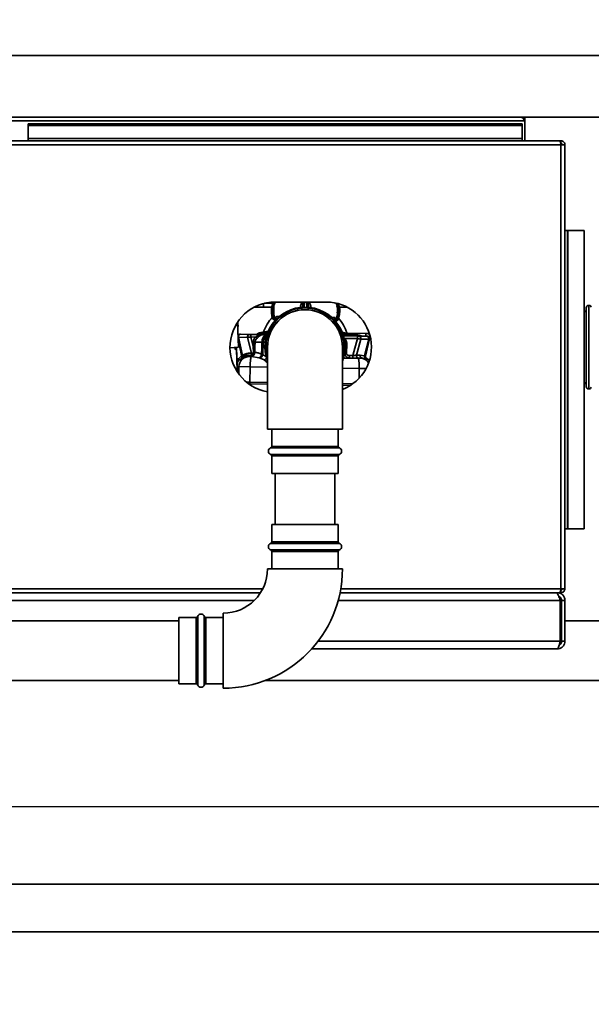
# Paper-space layout 'Blatt1' of a CAD drawing. Units: millimetres. Extents: x 0 to 11880, y 0 to 8400.
# Drawn here: x 3318 to 3654, y 2757 to 3335 of the extents above; entities that cross this region are included whole.
import ezdxf

# ---------------------------------------------------------------- set-up
doc = ezdxf.new("R2010")
doc.units = ezdxf.units.MM
doc.header["$LTSCALE"] = 20
doc.layers.add('1', color=7, linetype='Continuous')
doc.styles.add('SLDTEXTSTYLE1', font='TXT', dxfattribs={"width": 0.605})
doc.dimstyles.new('SLDDIMSTYLE1', dxfattribs={"dimtxt": 70, "dimasz": 50, "dimexe": 0, "dimexo": 0.0625, "dimgap": 17.5, "dimtad": 1, "dimdec": 0, "dimrnd": 1e-09, "dimzin": 4, "dimdsep": 46, "dimtxsty": 'SLDTEXTSTYLE1', "dimsah": 1, "dimcen": 0.09, "dimadec": 0, "dimazin": 1, "dimtfac": 1, "dimtdec": 0, "dimtofl": 0, "dimtmove": 0, "dimatfit": 3, "dimfxl": 1, "dimfrac": 2, "dimtolj": 1, "dimtzin": 12, "dimarcsym": 0})

# ---------------------------------------------------------------- blocks, each defined once
blk = doc.blocks.new('_D_5')
at = {"layer": '1'}
for p, q in [((4087.31, 3277.55), (4087.31, 3912.18)), ((4087.31, 2873.05), (4087.31, 3277.55)), ((3210.82, 2873.05), (4107.31, 2873.05))]:
    blk.add_line(p, q, dxfattribs=at)
for points in [[(4087.31, 3277.55), (4079.31, 3227.55), (4095.31, 3227.55)], [(4087.31, 2873.05), (4095.31, 2923.05), (4079.31, 2923.05)]]:
    blk.add_solid(points, dxfattribs=at)
at = {"layer": '1', "insert": (3997.08, 3596.69), "char_height": 70, "attachment_point": 1, "rotation": 90, "style": 'SLDTEXTSTYLE1'}
blk.add_mtext('ca. 450', dxfattribs=at)
blk = doc.blocks.new('_D_7')
at = {"layer": '1'}
for p, q in [((2784.32, 3186.55), (2784.32, 3533.55)), ((3828.82, 3183.6), (3828.82, 3533.55)), ((2784.32, 3513.55), (3828.82, 3513.55))]:
    blk.add_line(p, q, dxfattribs=at)
for points in [[(2784.32, 3513.55), (2834.32, 3505.55), (2834.32, 3521.55)], [(3828.82, 3513.55), (3778.82, 3521.55), (3778.82, 3505.55)]]:
    blk.add_solid(points, dxfattribs=at)
at = {"layer": '1', "insert": (3122.09, 3603.79), "char_height": 70, "attachment_point": 1, "style": 'SLDTEXTSTYLE1'}
blk.add_mtext('ca. 1050', dxfattribs=at)
blk = doc.blocks.new('_D_10')
at = {"layer": '1'}
for p, q in [((5756.82, 3277.55), (6096.82, 3277.55)), ((6076.82, 1602.05), (6076.82, 3277.55)), ((2456.82, 1602.05), (6096.82, 1602.05))]:
    blk.add_line(p, q, dxfattribs=at)
for points in [[(6076.82, 3277.55), (6068.82, 3227.55), (6084.82, 3227.55)], [(6076.82, 1602.05), (6084.82, 1652.05), (6068.82, 1652.05)]]:
    blk.add_solid(points, dxfattribs=at)
at = {"layer": '1', "insert": (5986.58, 2255.33), "char_height": 70, "attachment_point": 1, "rotation": 90, "style": 'SLDTEXTSTYLE1'}
blk.add_mtext('ca. 1700', dxfattribs=at)

psp = doc.layouts.new('Blatt1')

# ---------------------------------------------------------------- linework, layer by layer
at = {"color": 7, "linetype": 'Continuous', "lineweight": 35}
for p, q in [((5736.82, 3313.55), (1536.82, 3313.55)), ((1536.82, 3277.55), (5736.82, 3277.55)), ((3111.82, 3275.25), (3614.82, 3275.25)), ((3614.68, 3276.05), (3614.82, 3276.05)), ((3614.82, 3276.05), (3614.82, 3277.55)), ((3614.82, 3275.25), (3614.82, 3276.05)), ((3614.82, 3263.55), (3614.82, 3275.25)), ((3323.32, 3273.55), (3613.32, 3273.55)), ((3323.32, 3273.55), (3323.32, 3272.49)), ((3323.32, 3272.49), (3613.32, 3272.49)), ((3323.32, 3264.92), (3323.32, 3272.49)), ((3613.32, 3273.55), (3613.32, 3272.49)), ((3613.32, 3272.49), (3613.32, 3264.92)), ((3635.31, 3263.55), (3091.33, 3263.55)), ((3613.32, 3264.92), (3323.32, 3264.92)), ((3323.32, 3264.92), (3323.32, 3263.55)), ((3613.32, 3263.55), (3613.32, 3264.92)), ((3636.02, 3263.55), (3635.31, 3263.55)), ((3636.02, 3263.55), (3636.02, 3262.05)), ((3636.02, 3261.25), (3090.62, 3261.25)), ((3636.02, 3262.05), (3635.86, 3262.05)), ((3636.02, 3000.85), (3636.02, 3261.25)), ((3638.32, 3261.25), (3636.02, 3261.25)), ((3638.32, 3000.85), (3638.32, 3261.25)), ((3638.32, 3211.05), (3639.82, 3211.05)), ((3639.82, 3036.05), (3639.82, 3211.05)), ((3639.82, 3211.05), (3640.05, 3211.05)), ((3640.05, 3036.05), (3640.05, 3211.05)), ((3640.05, 3211.05), (3649.72, 3211.05)), ((3649.72, 3036.05), (3649.72, 3211.05)), ((3466.26, 3166.05), (3456.07, 3166.05)), ((3461.42, 3166.05), (3461.42, 3168.14)), ((3467.21, 3168.3), (3462.03, 3168.3)), ((3466.18, 3165.74), (3466.2, 3164.34)), ((3467.61, 3166.92), (3467.78, 3167.39)), ((3468.32, 3169.05), (3498.32, 3169.05)), ((3484.43, 3165.88), (3484.44, 3166.36)), ((3485.43, 3166.05), (3485.48, 3169.05)), ((3486.98, 3169.05), (3486.93, 3166.03)), ((3487.93, 3165.96), (3487.94, 3166.31)), ((3504.56, 3166.81), (3504.65, 3166.32)), ((3504.65, 3166.32), (3504.89, 3164.96)), ((3510.57, 3166.05), (3505.96, 3166.05)), ((3506.11, 3163.72), (3506.17, 3165.12)), ((3650.82, 3119.55), (3650.82, 3165.55)), ((3652.4, 3167.05), (3652.32, 3167.05)), ((3652.32, 3167.05), (3652.32, 3118.05)), ((3652.4, 3118.05), (3652.4, 3167.05)), ((3467.09, 3159), (3466.54, 3161.01)), ((3466.62, 3163.93), (3466.66, 3162.11)), ((3467.53, 3158.8), (3466.66, 3162.11)), ((3466.66, 3162.11), (3467.83, 3158.79)), ((3467.6, 3161.56), (3467.47, 3163.16)), ((3468.65, 3158.47), (3467.6, 3161.56)), ((3472.88, 3160.14), (3474.27, 3162.55)), ((3474.27, 3162.55), (3476.94, 3162.55)), ((3497.37, 3162.55), (3498.77, 3160.12)), ((3504.62, 3160.97), (3503.47, 3157.92)), ((3504.31, 3158.22), (3505.58, 3161.51)), ((3504.6, 3158.22), (3505.58, 3161.51)), ((3504.8, 3162.56), (3504.62, 3160.97)), ((3505.66, 3160.4), (3505.05, 3158.41)), ((3505.58, 3161.51), (3505.67, 3163.32)), ((3650.82, 3163.75), (3649.72, 3163.75)), ((3650.82, 3163.55), (3649.72, 3163.55)), ((3446.87, 3142.56), (3446.29, 3157.28)), ((3467.09, 3159), (3467.09, 3159)), ((3467.83, 3158.79), (3467.53, 3158.8)), ((3467.53, 3158.72), (3467.88, 3158.72)), ((3468.27, 3158.73), (3468.44, 3158.12)), ((3468.33, 3158.69), (3468.42, 3158.53)), ((3503.71, 3157.65), (3503.87, 3158.19)), ((3503.71, 3157.99), (3503.8, 3158.15)), ((3504.06, 3157.37), (3503.83, 3158.05)), ((3504.25, 3158.15), (3504.69, 3158.15)), ((3504.6, 3158.22), (3504.31, 3158.22)), ((3505.05, 3158.41), (3505.05, 3158.41)), ((3446.72, 3148.35), (3449.18, 3137.69)), ((3446.72, 3148.35), (3452.16, 3148.27)), ((3447.95, 3150.14), (3453.39, 3150.06)), ((3454.52, 3139.07), (3452.16, 3148.27)), ((3454.04, 3148.55), (3456.77, 3148.51)), ((3454.04, 3148.55), (3455.48, 3142.96)), ((3454.17, 3150.05), (3461.38, 3149.94)), ((3464.28, 3151.95), (3458.92, 3150.89)), ((3461.14, 3149.93), (3461.38, 3149.94)), ((3461.38, 3149.94), (3463.43, 3149.9)), ((3509.62, 3150.82), (3507.64, 3151.27)), ((3508.18, 3149.21), (3516.49, 3149.08)), ((3509.02, 3147.69), (3508.57, 3147.9)), ((3509.01, 3150.79), (3521.48, 3150.6)), ((3516.58, 3147.58), (3509.02, 3147.69)), ((3511.91, 3150.39), (3513.35, 3150.02)), ((3513.92, 3149.92), (3515.02, 3149.9)), ((3516.58, 3147.58), (3513.92, 3137.62)), ((3517.34, 3149.06), (3521.96, 3148.99)), ((3523.87, 3148.75), (3523.53, 3147.27)), ((3446.57, 3142.54), (3441.82, 3142.27)), ((3444.9, 3142.45), (3441.82, 3142.27)), ((3444.9, 3142.45), (3446.87, 3142.56)), ((3445.65, 3142.49), (3445.7, 3141.31)), ((3446.87, 3142.56), (3446.57, 3142.54)), ((3446.71, 3146.49), (3448.6, 3138.3)), ((3446.74, 3145.66), (3446.9, 3145.66)), ((3446.87, 3142.56), (3446.87, 3142.56)), ((3455.48, 3142.96), (3455.52, 3145.53)), ((3455.48, 3142.96), (3455.66, 3139.63)), ((3455.48, 3142.96), (3456.46, 3142.94)), ((3456.5, 3145.51), (3456.46, 3142.94)), ((3461.28, 3145.44), (3460.52, 3145.45)), ((3461.18, 3138.26), (3461.28, 3145.44)), ((3461.28, 3145.44), (3462.35, 3145.42)), ((3462.73, 3142.55), (3463.96, 3144.69)), ((3463.82, 3140.66), (3462.73, 3142.55)), ((3463.82, 3142.55), (3463.82, 3094.55)), ((3507.56, 3144.89), (3508.91, 3142.55)), ((3507.82, 3094.55), (3507.82, 3142.55)), ((3508.91, 3142.55), (3507.82, 3140.66)), ((3509.07, 3144.69), (3509.45, 3144.69)), ((3509.36, 3138.69), (3509.45, 3144.69)), ((3510.24, 3138.67), (3510.33, 3144.67)), ((3516.11, 3137.89), (3518.61, 3147.23)), ((3518.61, 3147.23), (3523.22, 3147.16)), ((3523.22, 3147.16), (3520.82, 3137.47)), ((3521.08, 3137.35), (3523.52, 3147.2)), ((3523.38, 3146.64), (3521.26, 3137.38)), ((3445.7, 3141.31), (3444.95, 3141.28)), ((3445.7, 3141.31), (3446, 3128.59)), ((3445.78, 3139.41), (3445.78, 3139.41)), ((3446.87, 3135.66), (3448.62, 3137.43)), ((3448.45, 3139.04), (3448.72, 3137.79)), ((3453.15, 3137.06), (3453.07, 3137.06)), ((3454.23, 3137.58), (3454.03, 3137.61)), ((3454.42, 3137.04), (3454.14, 3137.05)), ((3454.33, 3137.58), (3454.23, 3137.58)), ((3454.42, 3137.04), (3458.9, 3136.34)), ((3454.67, 3139.04), (3454.52, 3139.07)), ((3454.74, 3139.03), (3454.67, 3139.04)), ((3459.6, 3136.13), (3458.9, 3136.34)), ((3461.92, 3135.05), (3459.6, 3136.13)), ((3461.18, 3138.26), (3460.4, 3138.55)), ((3463.46, 3136.74), (3461.18, 3138.26)), ((3508.34, 3136.2), (3517.02, 3136.07)), ((3508.83, 3138.7), (3509.36, 3138.69)), ((3513.92, 3137.62), (3511.84, 3137.65)), ((3518.22, 3137.86), (3516.11, 3137.89)), ((3520.82, 3137.47), (3518.22, 3137.86)), ((3519.48, 3136.03), (3518.32, 3136.05)), ((3521.63, 3135.71), (3519.48, 3136.03)), ((3521.43, 3136.64), (3521.44, 3136.62)), ((3445.75, 3135.68), (3446.87, 3135.66)), ((3446.59, 3134.34), (3445.83, 3133.27)), ((3446.06, 3131.17), (3447.08, 3131.16)), ((3447.01, 3126.8), (3447.08, 3131.16)), ((3447.08, 3131.16), (3453.62, 3131.05)), ((3453.48, 3122.06), (3453.62, 3131.05)), ((3453.62, 3131.05), (3463.82, 3130.9)), ((3461.92, 3135.05), (3463.07, 3134.08)), ((3463.29, 3133.82), (3463.07, 3134.08)), ((3463.82, 3133.25), (3463.29, 3133.82)), ((3521.69, 3135.74), (3521.44, 3135.87)), ((3507.82, 3130.21), (3517.65, 3130.06)), ((3517.65, 3130.06), (3517.56, 3124.33)), ((3517.65, 3130.06), (3521.65, 3129.99)), ((3451.49, 3122.09), (3453.48, 3122.06)), ((3453.08, 3121.06), (3453.48, 3121.06)), ((3453.09, 3121.06), (3453.46, 3121.05)), ((3453.46, 3121.05), (3453.45, 3120.62)), ((3453.46, 3121.05), (3463.82, 3120.89)), ((3463.82, 3121.89), (3453.48, 3122.06)), ((3453.48, 3121.06), (3463.82, 3120.89)), ((3513.89, 3121.11), (3507.82, 3121.21)), ((3507.82, 3120.21), (3512.21, 3120.14)), ((3507.82, 3120.2), (3512.2, 3120.14)), ((3649.72, 3121.55), (3650.82, 3121.55)), ((3649.72, 3121.35), (3650.82, 3121.35)), ((3652.32, 3118.05), (3652.4, 3118.05)), ((3507.82, 3094.55), (3463.82, 3094.55)), ((3466.32, 3094.55), (3466.32, 3084.38)), ((3505.32, 3084.38), (3505.32, 3094.55)), ((3466.32, 3084.38), (3505.32, 3084.38)), ((3505.99, 3083.44), (3465.65, 3083.44)), ((3465.65, 3079.67), (3505.99, 3079.67)), ((3466.32, 3078.73), (3466.32, 3068.55)), ((3505.32, 3078.73), (3466.32, 3078.73)), ((3505.32, 3068.55), (3505.32, 3078.73)), ((3505.32, 3068.55), (3466.32, 3068.55)), ((3468.32, 3068.55), (3468.32, 3038.55)), ((3503.32, 3038.55), (3503.32, 3068.55)), ((3466.32, 3038.55), (3466.32, 3028.38)), ((3466.32, 3038.55), (3485.82, 3038.55)), ((3485.82, 3038.55), (3505.32, 3038.55)), ((3505.32, 3028.38), (3505.32, 3038.55)), ((3638.32, 3036.05), (3639.82, 3036.05)), ((3639.82, 3036.05), (3640.05, 3036.05)), ((3640.05, 3036.05), (3649.72, 3036.05)), ((3505.99, 3027.44), (3465.65, 3027.44)), ((3466.32, 3028.38), (3505.32, 3028.38)), ((3465.65, 3023.67), (3485.82, 3023.67)), ((3466.32, 3022.73), (3466.32, 3012.55)), ((3505.32, 3022.73), (3466.32, 3022.73)), ((3485.82, 3023.67), (3505.99, 3023.67)), ((3505.32, 3012.55), (3505.32, 3022.73)), ((3463.82, 3012.55), (3485.82, 3012.55)), ((3485.82, 3012.55), (3507.82, 3012.55)), ((3090.62, 3000.85), (3461.04, 3000.85)), ((3091.33, 2998.55), (3459.73, 2998.55)), ((3506.4, 2998.55), (3635.31, 2998.55)), ((3506.83, 3000.85), (3636.02, 3000.85)), ((3633.82, 2998.55), (3633.82, 2998.07)), ((3635.31, 2998.55), (3636.02, 2998.55)), ((3635.86, 3000.05), (3636.02, 3000.05)), ((3636.02, 3000.85), (3638.32, 3000.85)), ((3636.02, 2998.55), (3636.02, 3000.05)), ((3456.09, 2994.05), (3311.03, 2994.05)), ((3635.61, 2994.05), (3505.33, 2994.05)), ((3635.61, 2970.05), (3635.61, 2994.05)), ((3636.32, 2994.05), (3638.32, 2994.05)), ((3636.32, 2970.05), (3636.32, 2994.05)), ((3638.32, 2970.05), (3638.32, 2994.05)), ((3437.82, 2986.55), (3437.82, 2964.55)), ((3411.82, 2982.05), (2310.82, 2982.05)), ((3421.99, 2984.05), (3411.82, 2984.05)), ((3411.82, 2964.55), (3411.82, 2984.05)), ((3421.99, 2945.05), (3421.99, 2984.05)), ((3422.93, 2984.72), (3422.93, 2944.39)), ((3426.7, 2944.39), (3426.7, 2984.72)), ((3437.82, 2984.05), (3427.65, 2984.05)), ((3427.65, 2984.05), (3427.65, 2945.05)), ((3636.32, 2982.05), (3635.61, 2982.05)), ((3834.32, 2982.05), (3638.32, 2982.05)), ((3635.61, 2970.05), (3493.44, 2970.05)), ((3638.32, 2970.05), (3636.32, 2970.05)), ((3411.82, 2945.05), (3411.82, 2964.55)), ((3437.82, 2964.55), (3437.82, 2942.55)), ((3633.82, 2965.55), (3489.69, 2965.55)), ((2310.82, 2947.05), (3411.82, 2947.05)), ((3462.51, 2947.05), (3834.32, 2947.05)), ((3411.82, 2945.05), (3421.99, 2945.05)), ((3427.65, 2945.05), (3437.82, 2945.05)), ((4204.82, 2827.55), (1767.68, 2827.55)), ((1767.68, 2799.55), (4204.82, 2799.55))]:
    psp.add_line(p, q, dxfattribs=at)
at = {"color": 7, "linetype": 'Continuous', "lineweight": 35, "flags": 128}
for points in [[(3484.44, 3166.36), (3484.41, 3166.15), (3484.35, 3166.01)], [(3487.94, 3166.31), (3487.96, 3166.09), (3488.01, 3165.95)], [(3460.89, 3149.94), (3460.91, 3150.01), (3460.97, 3150.19)], [(3460.4, 3138.55), (3460.46, 3142), (3460.52, 3145.45)], [(3453.62, 3131.05), (3453.65, 3132.2), (3453.71, 3133.31), (3453.79, 3134.34), (3453.89, 3135.24), (3454.01, 3135.98), (3454.14, 3136.54), (3454.28, 3136.9), (3454.42, 3137.04)], [(3517.02, 3136.07), (3517.16, 3135.95), (3517.29, 3135.61), (3517.4, 3135.05), (3517.5, 3134.3), (3517.58, 3133.39), (3517.63, 3132.35), (3517.65, 3131.23), (3517.65, 3130.06)], [(3523.68, 3134.86), (3523.37, 3135.07), (3522.6, 3135.49)]]:
    psp.add_lwpolyline(points, dxfattribs=at)
at = {"color": 7, "linetype": 'Continuous', "lineweight": 35}
for centre, radius, start, end in [((3612.52, 3275.25), 2.3, 0, 90), ((3468.32, 3142.55), 26.5, 90, 260.22315), ((3485.82, 3142.55), 23.5, 90, 200.36828), ((3466.54, 3165.7), 0.928, 274.90315, 350.63852), ((3467.23, 3168.3), 0.83, 257.67328, 335.96675), ((3485.82, 3142.55), 23, 90, 119.38121), ((3485.82, 3142.55), 23.5, 339.41803, 90), ((3485.82, 3142.55), 23, 61.17296, 90), ((3498.32, 3142.55), 26.5, 291.00753, 90), ((3505.25, 3167.61), 0.839, 201.46558, 280.02229), ((3505.81, 3165.09), 0.928, 187.68323, 263.22596), ((3652.32, 3165.55), 1.5, 90, 180), ((3652.4, 3165.55), 1.5, 19.47122, 90), ((3485.82, 3142.55), 26, 137.17127, 160.17335), ((3485.82, 3142.55), 23, 120.88682, 178.96297), ((3485.82, 3142.55), 22, 0, 180), ((3485.82, 3142.55), 22, 126.33176, 174.40608), ((3466.67, 3164.31), 0.471, 96.18262, 175.92266), ((3466.66, 3164.4), 0.469, 187.10302, 265.2574), ((3466.55, 3162.99), 0.942, 9.91597, 85.22657), ((3466.76, 3161.21), 0.907, 22.67456, 96.40692), ((3485.82, 3142.55), 22, 90, 113.86412), ((3485.82, 3142.55), 22, 66.33399, 90), ((3485.82, 3142.55), 23, 0.8047, 59.00623), ((3485.82, 3142.55), 22, 6.02655, 53.59996), ((3505.72, 3162.38), 0.946, 93.31744, 168.988), ((3485.82, 3142.55), 26, 18.47701, 40.88237), ((3505.65, 3163.79), 0.469, 272.96558, 351.1136), ((3505.64, 3163.7), 0.471, 2.28303, 81.93109), ((3390.78, 3155.12), 55.74, 357.50729, 2.49581), ((3390.78, 3155.12), 55.74, 357.50729, 2.3084), ((3467.54, 3159.22), 0.5, 206.12713, 269.10796), ((3467.48, 3159.24), 0.45, 211.82738, 277.42366), ((3467.95, 3157.87), 0.924, 45.80961, 97.4601), ((3467.95, 3158.34), 0.503, 21.65989, 51.42988), ((3504.16, 3157.31), 0.924, 80.73554, 132.39702), ((3504.16, 3157.79), 0.495, 126.45563, 156.36957), ((3504.61, 3158.65), 0.5, 269.10796, 332.08879), ((3504.67, 3158.66), 0.45, 260.79226, 326.38854), ((3448.12, 3148.71), 1.45, 96.77454, 194.32586), ((3453.56, 3148.62), 1.45, 96.77454, 194.32586), ((3459.34, 3148.84), 5.31, 166.85646, 183.13619), ((3443.03, 3133.22), 20.55, 44.97518, 48.06523), ((3458.03, 3152.24), 2.25, 269.26777, 307.35541), ((3461.2, 3150.57), 0.638, 264.16814, 268.56811), ((3465.74, 3145.85), 4.48, 121.09403, 185.27176), ((3468.35, 3145.4), 6, 153.60477, 179.82782), ((3509.03, 3152.18), 1.39, 256.63461, 269.10356), ((3528.64, 3127.51), 28.16, 134.19131, 134.81845), ((3516.16, 3149.74), 2.25, 175.58895, 196.22302), ((3517.26, 3149.73), 2.25, 175.58895, 196.22302), ((3511.29, 3148.03), 5.31, 355.07973, 11.35946), ((3517.2, 3147.61), 1.46, 344.94687, 84.39835), ((3516.27, 3149.55), 5.31, 355.07973, 11.35946), ((3521.81, 3147.54), 1.46, 344.94687, 84.39835), ((3522.4, 3149.09), 1.5, 347.10796, 89.10796), ((3485.82, 3142.55), 23, 181.5467, 196.95743), ((3485.82, 3142.55), 23, 343.04257, 359.45322), ((3453.06, 3131.08), 5.98, 89.91228, 179.31509), ((3447.87, 3137.16), 1.41, 330.04848, 22.24033), ((3453.04, 3138.7), 1.63, 271.0487, 316.87447), ((3453.14, 3138.69), 1.63, 270.47184, 317.05605), ((3452.8, 3138.83), 1.73, 315.31313, 8.16983), ((3454.01, 3138.88), 1.84, 273.84629, 341.39928), ((3452.93, 3138.77), 1.76, 317.65854, 8.95292), ((3452.98, 3138.74), 1.78, 319.3889, 9.33312), ((3453.99, 3139.29), 2.29, 280.79373, 5.49732), ((3453.3, 3137.99), 2.48, 7.07931, 28.94909), ((3519.21, 3137.16), 5.31, 175.07973, 191.35946), ((3517.52, 3137.51), 1.46, 164.94687, 264.39835), ((3519.63, 3137.48), 1.46, 164.94687, 264.39835), ((3518.22, 3130.1), 5.95, 33.49165, 89.03533), ((3522.17, 3137.03), 1.42, 162.15013, 247.68761), ((3522.72, 3137.04), 1.5, 167.11248, 244.32585), ((3461, 3138.59), 4.96, 294.61521, 303.73139), ((3461.01, 3138.68), 5.37, 295.18344, 301.56374), ((3477.05, 3121.68), 23.58, 179.08059, 181.5115), ((3652.32, 3119.55), 1.5, 180, 270), ((3652.4, 3119.55), 1.5, 270, 340.52878), ((3465.32, 3084.38), 1, 289.47122, 0), ((3506.32, 3084.38), 1, 180, 250.52878), ((3466.32, 3081.55), 2, 109.47122, 250.52878), ((3465.32, 3078.73), 1, 0, 70.52878), ((3506.32, 3078.73), 1, 109.47122, 180), ((3505.32, 3081.55), 2, 289.47122, 70.52878), ((3466.32, 3025.55), 2, 109.47122, 250.52878), ((3465.32, 3028.38), 1, 289.47122, 0), ((3506.32, 3028.38), 1, 180, 250.52878), ((3505.32, 3025.55), 2, 289.47122, 70.52878), ((3465.32, 3022.73), 1, 0, 70.52878), ((3506.32, 3022.73), 1, 109.47122, 180), ((3437.82, 3012.55), 26, 270, 0), ((3437.82, 3012.55), 70, 270, 0), ((3424.82, 2984.05), 2, 19.47122, 160.52878), ((3421.99, 2985.05), 1, 270, 340.52878), ((3427.65, 2985.05), 1, 199.47122, 270), ((3421.99, 2944.05), 1, 19.47122, 90), ((3424.82, 2945.05), 2, 199.47122, 340.52878), ((3427.65, 2944.05), 1, 90, 160.52878)]:
    psp.add_arc(centre, radius, start, end, dxfattribs=at)
for major_axis, start_param, end_param in [((447.07, 484.05), 5.501276, 5.503051), ((484.7, -447.48), 0.768548, 0.785786)]:
    psp.add_ellipse((2786.64, 3112.83), major_axis=major_axis, ratio=1, start_param=start_param, end_param=end_param, dxfattribs=at)
for points, knots in [([(3612.52, 3277.55), (3612.71, 3277.52), (3613.11, 3277.45), (3613.69, 3276.89), (3614.26, 3276.13), (3614.64, 3275.54), (3614.82, 3275.25)], [0, 0, 0, 0, 0.254718, 0.50961, 0.764503, 1, 1, 1, 1]), ([(3635.31, 3263.55), (3635.36, 3263.53), (3635.46, 3263.48), (3635.61, 3263.09), (3635.77, 3262.49), (3635.9, 3261.84), (3635.99, 3261.42), (3636.02, 3261.25)], [0, 0, 0, 0, 0.209052, 0.427821, 0.646592, 0.865364, 1, 1, 1, 1]), ([(3638.32, 3261.25), (3638.29, 3261.51), (3638.25, 3262.02), (3637.85, 3262.72), (3637.26, 3263.25), (3636.6, 3263.52), (3636.18, 3263.54), (3636.02, 3263.55)], [0, 0, 0, 0, 0.209052, 0.427821, 0.6465923, 0.8653635, 1, 1, 1, 1]), ([(3636.82, 3261.25), (3636.8, 3261.37), (3636.77, 3261.6), (3636.57, 3261.86), (3636.31, 3262.02), (3636.11, 3262.04), (3636.02, 3262.05)], [0, 0, 0, 0, 0.2841548, 0.5309932, 0.7777477, 1, 1, 1, 1]), ([(3466.28, 3165.92), (3466.2, 3165.48), (3466.1, 3164.9), (3466.12, 3163.93), (3466.07, 3163.06), (3466.27, 3161.92), (3466.41, 3161.13)], [0, 0, 0, 0, 0.164319, 0.219431, 0.453799, 1, 1, 1, 1]), ([(3467.83, 3169.02), (3467.66, 3168.84), (3467.06, 3168.26), (3466.46, 3167.15), (3466.27, 3166.21), (3466.18, 3165.74)], [0, 0, 0, 0, 0.1738537, 0.5870015, 1, 1, 1, 1]), ([(3467.05, 3167.49), (3466.88, 3167.04), (3466.56, 3166.15), (3466.6, 3165.23), (3466.62, 3164.78)], [0, 0, 0, 0, 0.500698, 1, 1, 1, 1]), ([(3468.28, 3169.12), (3468.14, 3168.98), (3467.6, 3168.47), (3467.28, 3167.91), (3467.05, 3167.49)], [0, 0, 0, 0, 0.259319, 1, 1, 1, 1]), ([(3467.05, 3167.49), (3467.25, 3167.91), (3467.5, 3168.45), (3468, 3168.93), (3468.11, 3169.04)], [0, 0, 0, 0, 0.78264, 1, 1, 1, 1]), ([(3467.45, 3165.55), (3467.44, 3165.97), (3467.42, 3166.43), (3467.59, 3166.87), (3467.61, 3166.92)], [0, 0, 0, 0, 0.898597, 1, 1, 1, 1]), ([(3467.47, 3163.16), (3467.48, 3163.22), (3467.48, 3163.36), (3467.49, 3163.65), (3467.49, 3164), (3467.48, 3164.37), (3467.47, 3164.74), (3467.46, 3165.07), (3467.46, 3165.35), (3467.45, 3165.48), (3467.45, 3165.55)], [0, 0, 0, 0, 0.12512, 0.249129, 0.378951, 0.509197, 0.632639, 0.753628, 0.875796, 1, 1, 1, 1]), ([(3468.5, 3169.05), (3468.35, 3168.82), (3468.01, 3168.28), (3467.85, 3167.71), (3467.76, 3167.39)], [0, 0, 0, 0, 0.425069, 1, 1, 1, 1]), ([(3484.36, 3169.05), (3484.29, 3168.99), (3483.87, 3168.62), (3483.34, 3167.58), (3483.15, 3166.43), (3483.03, 3165.71)], [0, 0, 0, 0, 0.074932, 0.424569, 1, 1, 1, 1]), ([(3484.44, 3166.36), (3484.44, 3166.5), (3484.45, 3166.8), (3484.51, 3167.24), (3484.58, 3167.68), (3484.68, 3168.1), (3484.8, 3168.5), (3484.91, 3168.81), (3485.01, 3168.99), (3485.04, 3169.05)], [0, 0, 0, 0, 0.139401, 0.309772, 0.465893, 0.62202, 0.77484, 0.925583, 1, 1, 1, 1]), ([(3487.4, 3169.05), (3487.43, 3168.99), (3487.61, 3168.66), (3487.84, 3167.79), (3487.9, 3166.9), (3487.94, 3166.31)], [0, 0, 0, 0, 0.0831554, 0.3870744, 1, 1, 1, 1]), ([(3489.31, 3165.74), (3489.23, 3166.42), (3489.08, 3167.53), (3488.55, 3168.57), (3488.12, 3168.97), (3488.03, 3169.05)], [0, 0, 0, 0, 0.547465, 0.902817, 1, 1, 1, 1]), ([(3504.63, 3166.83), (3504.55, 3167.15), (3504.42, 3167.68), (3504.13, 3168.2), (3504.02, 3168.4)], [0, 0, 0, 0, 0.613439, 1, 1, 1, 1]), ([(3505.4, 3166.79), (3505.19, 3167.23), (3504.94, 3167.77), (3504.46, 3168.26), (3504.38, 3168.35)], [0, 0, 0, 0, 0.828822, 1, 1, 1, 1]), ([(3504.49, 3168.31), (3504.56, 3168.24), (3505.01, 3167.76), (3505.22, 3167.23), (3505.4, 3166.79)], [0, 0, 0, 0, 0.148791, 1, 1, 1, 1]), ([(3504.89, 3164.96), (3504.89, 3164.9), (3504.88, 3164.76), (3504.87, 3164.48), (3504.86, 3164.15), (3504.83, 3163.79), (3504.81, 3163.42), (3504.79, 3163.07), (3504.79, 3162.76), (3504.79, 3162.63), (3504.8, 3162.56)], [0, 0, 0, 0, 0.123684, 0.245302, 0.365472, 0.486451, 0.613855, 0.74698, 0.874459, 1, 1, 1, 1]), ([(3506.17, 3165.12), (3506.09, 3165.59), (3505.93, 3166.54), (3505.43, 3167.57), (3504.95, 3168.09), (3504.86, 3168.18)], [0, 0, 0, 0, 0.452106, 0.904375, 1, 1, 1, 1]), ([(3505.7, 3164.17), (3505.74, 3164.61), (3505.8, 3165.48), (3505.53, 3166.35), (3505.4, 3166.79)], [0, 0, 0, 0, 0.499258, 1, 1, 1, 1]), ([(3505.79, 3160.52), (3505.95, 3161.28), (3506.17, 3162.28), (3506.18, 3163.23), (3506.19, 3163.67), (3506.22, 3164.28), (3506.14, 3164.86), (3506.08, 3165.3)], [0, 0, 0, 0, 0.545998, 0.718929, 0.780651, 0.835742, 1, 1, 1, 1]), ([(3466.2, 3164.34), (3466.18, 3163.44), (3466.13, 3161.66), (3466.77, 3159.89), (3467.09, 3159)], [0, 0, 0, 0, 0.501234, 1, 1, 1, 1]), ([(3466.62, 3164.78), (3466.62, 3164.74), (3466.62, 3164.7), (3466.62, 3164.64), (3466.62, 3164.63), (3466.62, 3164.63), (3466.62, 3164.63), (3466.62, 3164.62), (3466.62, 3164.61), (3466.62, 3164.57), (3466.62, 3164.48), (3466.63, 3164.35), (3466.63, 3164.23), (3466.63, 3164.11), (3466.63, 3164.01), (3466.63, 3163.96), (3466.62, 3163.93)], [0, 0, 0, 0, 0.169765, 0.207615, 0.214177, 0.214194, 0.21426, 0.214788, 0.21901, 0.252362, 0.37819, 0.500061, 0.625053, 0.750008, 0.856945, 1, 1, 1, 1]), ([(3470.73, 3160.47), (3470.34, 3160.48), (3469.66, 3160.5), (3469.15, 3160.49), (3468.94, 3160.46), (3468.82, 3159.87), (3468.68, 3159.42), (3468.84, 3159.16), (3468.9, 3159.06)], [0, 0, 0, 0, 0.2215325, 0.3833462, 0.558568, 0.7485719, 0.9119162, 1, 1, 1, 1]), ([(3494.59, 3162.55), (3495.42, 3162.55), (3496.35, 3162.55), (3497.27, 3162.55), (3497.37, 3162.55)], [0, 0, 0, 0, 0.896596, 1, 1, 1, 1]), ([(3503.23, 3158.51), (3503.3, 3158.61), (3503.47, 3158.88), (3503.34, 3159.32), (3503.3, 3160.02), (3503.02, 3159.91), (3502.44, 3160.04), (3501.97, 3159.99), (3501.38, 3159.99), (3501.37, 3159.99)], [0, 0, 0, 0, 0.093537, 0.252643, 0.444213, 0.604503, 0.766496, 0.996805, 1, 1, 1, 1]), ([(3505.58, 3161.51), (3505.47, 3161.51), (3505.26, 3161.51), (3504.97, 3161.4), (3504.74, 3161.22), (3504.65, 3161.05), (3504.62, 3160.97)], [0, 0, 0, 0, 0.243422, 0.5, 0.756578, 1, 1, 1, 1]), ([(3505.05, 3158.41), (3505.39, 3159.29), (3506.09, 3161.03), (3506.1, 3162.82), (3506.11, 3163.72)], [0, 0, 0, 0, 0.498766, 1, 1, 1, 1]), ([(3505.67, 3163.32), (3505.67, 3163.32), (3505.67, 3163.33), (3505.67, 3163.33), (3505.67, 3163.34), (3505.67, 3163.39), (3505.67, 3163.48), (3505.67, 3163.61), (3505.68, 3163.69), (3505.68, 3163.73), (3505.69, 3163.78), (3505.69, 3163.87), (3505.7, 3163.96), (3505.7, 3164.02), (3505.7, 3164.09), (3505.7, 3164.13), (3505.7, 3164.17)], [0, 0, 0, 0, 0.002262, 0.006311, 0.01977, 0.068121, 0.249652, 0.374638, 0.462477, 0.495268, 0.499884, 0.62547, 0.749962, 0.77798, 0.829077, 1, 1, 1, 1]), ([(3467.53, 3158.73), (3467.53, 3158.73), (3467.53, 3158.73), (3467.53, 3158.77), (3467.53, 3158.8)], [0, 0, 0, 0, 0.418636, 1, 1, 1, 1]), ([(3467.83, 3158.79), (3467.84, 3158.78), (3467.87, 3158.75), (3467.88, 3158.73), (3467.87, 3158.72), (3467.85, 3158.72), (3467.84, 3158.72)], [0, 0, 0, 0, 0.276071, 0.525673, 0.770531, 1, 1, 1, 1]), ([(3467.84, 3158.72), (3467.93, 3158.72), (3468.13, 3158.73), (3468.22, 3158.73), (3468.27, 3158.73)], [0, 0, 0, 0, 0.431927, 1, 1, 1, 1]), ([(3503.86, 3158.19), (3503.91, 3158.18), (3503.99, 3158.17), (3504.2, 3158.16), (3504.29, 3158.15)], [0, 0, 0, 0, 0.568513, 1, 1, 1, 1]), ([(3504.29, 3158.15), (3504.28, 3158.15), (3504.26, 3158.15), (3504.25, 3158.16), (3504.26, 3158.19), (3504.29, 3158.21), (3504.31, 3158.22)], [0, 0, 0, 0, 0.219016, 0.471803, 0.722829, 1, 1, 1, 1]), ([(3504.6, 3158.22), (3504.6, 3158.19), (3504.6, 3158.15), (3504.6, 3158.15), (3504.6, 3158.15)], [0, 0, 0, 0, 0.581153, 1, 1, 1, 1]), ([(3447.78, 3150.15), (3447.67, 3150.14), (3447.46, 3150.13), (3447.14, 3150.03), (3446.83, 3149.86), (3446.67, 3149.68), (3446.59, 3149.59)], [0, 0, 0, 0, 0.227737, 0.473911, 0.734124, 1, 1, 1, 1]), ([(3452.16, 3148.27), (3452.27, 3148.29), (3452.51, 3148.32), (3452.97, 3148.39), (3453.49, 3148.47), (3453.86, 3148.52), (3454.04, 3148.55)], [0, 0, 0, 0, 0.251976, 0.502462, 0.751587, 1, 1, 1, 1]), ([(3454.17, 3150.05), (3454.09, 3150.05), (3453.94, 3150.05), (3453.73, 3150.05), (3453.53, 3150.06), (3453.44, 3150.06), (3453.39, 3150.06)], [0, 0, 0, 0, 0.252828, 0.500052, 0.750224, 1, 1, 1, 1]), ([(3456.77, 3148.51), (3456.42, 3148.07), (3455.73, 3147.19), (3455.59, 3146.08), (3455.52, 3145.53)], [0, 0, 0, 0, 0.50057, 1, 1, 1, 1]), ([(3457.57, 3147.74), (3457.28, 3147.42), (3456.85, 3146.94), (3456.55, 3146.13), (3456.51, 3145.72), (3456.5, 3145.51)], [0, 0, 0, 0, 0.509845, 0.756686, 1, 1, 1, 1]), ([(3456.77, 3148.51), (3457.47, 3148.89), (3458.89, 3149.66), (3460.38, 3149.84), (3461.14, 3149.93)], [0, 0, 0, 0, 0.493469, 1, 1, 1, 1]), ([(3457.95, 3150.47), (3457.74, 3150.32), (3457.5, 3150.15), (3457.65, 3150.11), (3457.66, 3150.11)], [0, 0, 0, 0, 0.917885, 1, 1, 1, 1]), ([(3461.19, 3149.93), (3460.88, 3149.89), (3460.27, 3149.8), (3459.36, 3149.3), (3458.45, 3148.59), (3457.87, 3148.03), (3457.57, 3147.74)], [0, 0, 0, 0, 0.245468, 0.492173, 0.742302, 1, 1, 1, 1]), ([(3459.4, 3150.45), (3459.02, 3150.46), (3458.26, 3150.47), (3457.86, 3150.47), (3457.96, 3150.47), (3457.97, 3150.47)], [0, 0, 0, 0, 0.487805, 0.975589, 1, 1, 1, 1]), ([(3458.93, 3150.9), (3458.76, 3150.85), (3458.41, 3150.77), (3458.1, 3150.57), (3457.94, 3150.47)], [0, 0, 0, 0, 0.487077, 1, 1, 1, 1]), ([(3458.95, 3150.89), (3458.94, 3150.89), (3458.9, 3150.9), (3458.97, 3150.89), (3459.07, 3150.89), (3459.25, 3150.89), (3459.48, 3150.89), (3459.77, 3150.88), (3460.35, 3150.87), (3461.4, 3150.86), (3462.7, 3150.84), (3463.61, 3150.82), (3463.85, 3150.82)], [0, 0, 0, 0, 0.023731, 0.101937, 0.180144, 0.25835, 0.336557, 0.414763, 0.492969, 0.722764, 0.927521, 1, 1, 1, 1]), ([(3463.69, 3150.38), (3463.44, 3150.39), (3462.34, 3150.4), (3460.84, 3150.43), (3459.88, 3150.44), (3459.4, 3150.45)], [0, 0, 0, 0, 0.129408, 0.5647, 1, 1, 1, 1]), ([(3460.52, 3145.45), (3460.57, 3146.01), (3460.64, 3146.88), (3461.01, 3147.93), (3461.39, 3148.64), (3461.85, 3149.21), (3462.52, 3149.77), (3463.08, 3149.85), (3463.43, 3149.9)], [0, 0, 0, 0, 0.239457, 0.368361, 0.5, 0.631639, 0.760543, 1, 1, 1, 1]), ([(3461.38, 3149.94), (3461.35, 3149.94), (3461.29, 3149.94), (3461.22, 3149.93), (3461.19, 3149.93)], [0, 0, 0, 0, 0.49726, 1, 1, 1, 1]), ([(3507.9, 3150.13), (3508.04, 3150.13), (3508.98, 3150.12), (3510.33, 3150.09), (3511.22, 3150.08), (3511.67, 3150.07)], [0, 0, 0, 0, 0.080889, 0.540446, 1, 1, 1, 1]), ([(3508.03, 3149.69), (3508.07, 3149.69), (3509.2, 3149.68), (3510.85, 3149.65), (3512.01, 3149.63), (3512.58, 3149.62)], [0, 0, 0, 0, 0.020881, 0.510383, 1, 1, 1, 1]), ([(3511.67, 3150.07), (3511.07, 3150.21), (3510.15, 3150.43), (3509.22, 3150.66), (3508.87, 3150.76), (3508.74, 3150.8), (3508.67, 3150.83), (3508.69, 3150.83), (3508.71, 3150.83)], [0, 0, 0, 0, 0.501496, 0.751675, 0.818533, 0.876526, 0.938195, 1, 1, 1, 1]), ([(3511.91, 3150.39), (3511.31, 3150.47), (3510.4, 3150.58), (3509.41, 3150.71), (3509.06, 3150.77), (3509, 3150.78), (3508.98, 3150.79), (3508.97, 3150.79), (3508.98, 3150.79), (3509, 3150.79), (3509.01, 3150.79)], [0, 0, 0, 0, 0.559159, 0.867052, 0.910308, 0.942991, 0.956895, 0.970341, 0.984395, 1, 1, 1, 1]), ([(3510.33, 3144.67), (3510.31, 3144.95), (3510.28, 3145.52), (3509.92, 3146.6), (3509.38, 3147.26), (3509.02, 3147.69)], [0, 0, 0, 0, 0.250171, 0.500659, 1, 1, 1, 1]), ([(3511.67, 3150.07), (3511.71, 3150.09), (3511.77, 3150.13), (3511.86, 3150.3), (3511.91, 3150.39)], [0, 0, 0, 0, 0.499998, 1, 1, 1, 1]), ([(3512.58, 3149.62), (3512.45, 3149.72), (3512.18, 3149.92), (3511.84, 3150.02), (3511.67, 3150.07)], [0, 0, 0, 0, 0.500874, 1, 1, 1, 1]), ([(3512.58, 3149.62), (3512.63, 3149.62), (3512.72, 3149.62), (3512.9, 3149.7), (3513.12, 3149.83), (3513.27, 3149.96), (3513.35, 3150.02)], [0, 0, 0, 0, 0.24674, 0.5, 0.75326, 1, 1, 1, 1]), ([(3514, 3149.12), (3513.75, 3149.14), (3513.22, 3149.19), (3512.8, 3149.48), (3512.58, 3149.62)], [0, 0, 0, 0, 0.49163, 1, 1, 1, 1]), ([(3513.92, 3149.92), (3513.82, 3149.92), (3513.62, 3149.93), (3513.43, 3149.99), (3513.35, 3150.02)], [0, 0, 0, 0, 0.527267, 1, 1, 1, 1]), ([(3515.02, 3149.9), (3515.74, 3149.87), (3517.11, 3149.8), (3518.41, 3149.35), (3519.04, 3149.14)], [0, 0, 0, 0, 0.521748, 1, 1, 1, 1]), ([(3516.49, 3149.08), (3516.58, 3149.08), (3516.75, 3149.07), (3516.99, 3149.07), (3517.2, 3149.07), (3517.29, 3149.07), (3517.34, 3149.06)], [0, 0, 0, 0, 0.250101, 0.500146, 0.750164, 1, 1, 1, 1]), ([(3516.58, 3147.58), (3516.82, 3147.54), (3517.24, 3147.47), (3517.8, 3147.37), (3518.27, 3147.29), (3518.49, 3147.25), (3518.61, 3147.23)], [0, 0, 0, 0, 0.2898, 0.497529, 0.748041, 1, 1, 1, 1]), ([(3522.43, 3150.59), (3522.41, 3150.59), (3522.38, 3150.59), (3522.16, 3150.59), (3521.85, 3150.59), (3521.6, 3150.6), (3521.48, 3150.6)], [0, 0, 0, 0, 0.249918, 0.499891, 0.749923, 1, 1, 1, 1]), ([(3521.56, 3149.1), (3521.87, 3149.06), (3522.48, 3148.97), (3523.24, 3148.85), (3523.77, 3148.77), (3523.83, 3148.76), (3523.87, 3148.75)], [0, 0, 0, 0, 0.248054, 0.497179, 0.756301, 1, 1, 1, 1]), ([(3523.5, 3147.13), (3523.53, 3147.26), (3523.56, 3147.45), (3523.53, 3147.72), (3523.49, 3147.93), (3523.41, 3148.12), (3523.28, 3148.36), (3523.03, 3148.59), (3522.77, 3148.74), (3522.58, 3148.79), (3522.56, 3148.79)], [0, 0, 0, 0, 0.163725, 0.247688, 0.332725, 0.421662, 0.518755, 0.739371, 0.980697, 1, 1, 1, 1]), ([(3456.46, 3142.94), (3456.44, 3142.37), (3456.42, 3141.22), (3456.32, 3140.08), (3456.27, 3139.51)], [0, 0, 0, 0, 0.500067, 1, 1, 1, 1]), ([(3456.5, 3145.51), (3457.14, 3145.5), (3458.42, 3145.48), (3459.82, 3145.46), (3460.52, 3145.45)], [0, 0, 0, 0, 0.499928, 1, 1, 1, 1]), ([(3509.45, 3144.69), (3509.43, 3144.9), (3509.4, 3145.32), (3509.24, 3145.82), (3509.05, 3146.04), (3509, 3146.09)], [0, 0, 0, 0, 0.420516, 0.849713, 1, 1, 1, 1]), ([(3523.22, 3147.16), (3523.31, 3147.15), (3523.47, 3147.13), (3523.49, 3147.13), (3523.5, 3147.13)], [0, 0, 0, 0, 0.518069, 1, 1, 1, 1]), ([(3453.07, 3137.06), (3452.72, 3137.05), (3452, 3137.04), (3451.02, 3136.87), (3450.08, 3136.62), (3449.25, 3136.3), (3448.46, 3135.9), (3447.77, 3135.44), (3447.12, 3134.92), (3446.77, 3134.53), (3446.59, 3134.34)], [0, 0, 0, 0, 0.118142, 0.247239, 0.366427, 0.497232, 0.6121, 0.748549, 0.874354, 1, 1, 1, 1]), ([(3448.62, 3137.43), (3448.44, 3138.28), (3448.23, 3139.23), (3448.13, 3140.27), (3448.12, 3140.39)], [0, 0, 0, 0, 0.887781, 1, 1, 1, 1]), ([(3448.72, 3137.79), (3448.72, 3137.73), (3448.72, 3137.62), (3448.66, 3137.49), (3448.62, 3137.43)], [0, 0, 0, 0, 0.49999, 1, 1, 1, 1]), ([(3449.1, 3136.45), (3449.05, 3136.42), (3448.96, 3136.35), (3448.85, 3136.29), (3448.77, 3136.28), (3448.72, 3136.31), (3448.7, 3136.41), (3448.7, 3136.6), (3448.69, 3136.94), (3448.65, 3137.25), (3448.62, 3137.43)], [0, 0, 0, 0, 0.092671, 0.185017, 0.28041, 0.382681, 0.496719, 0.629528, 0.792822, 1, 1, 1, 1]), ([(3449.18, 3137.69), (3449.13, 3137.65), (3449.03, 3137.55), (3448.93, 3137.49), (3448.86, 3137.48), (3448.82, 3137.52), (3448.78, 3137.59), (3448.75, 3137.69), (3448.73, 3137.76), (3448.72, 3137.79)], [0, 0, 0, 0, 0.24214, 0.479811, 0.607403, 0.718076, 0.846595, 0.922651, 1, 1, 1, 1]), ([(3449.1, 3136.45), (3449.53, 3136.77), (3450.38, 3137.39), (3451.65, 3137.89), (3452.9, 3137.94), (3453.65, 3137.72), (3454.03, 3137.61)], [0, 0, 0, 0, 0.252102, 0.500525, 0.749213, 1, 1, 1, 1]), ([(3449.18, 3137.69), (3450.01, 3138.17), (3451.66, 3139.14), (3453.56, 3139.1), (3454.52, 3139.07)], [0, 0, 0, 0, 0.500031, 1, 1, 1, 1]), ([(3455.76, 3138.3), (3455.62, 3138.17), (3455.38, 3137.94), (3454.98, 3137.73), (3454.62, 3137.61), (3454.43, 3137.59), (3454.33, 3137.58)], [0, 0, 0, 0, 0.304785, 0.560292, 0.787467, 1, 1, 1, 1]), ([(3455.47, 3139.19), (3455.4, 3139.15), (3455.28, 3139.07), (3455.02, 3139.01), (3454.85, 3139.02), (3454.74, 3139.03)], [0, 0, 0, 0, 0.251569, 0.499357, 1, 1, 1, 1]), ([(3455.47, 3139.19), (3455.49, 3139.21), (3455.54, 3139.26), (3455.61, 3139.36), (3455.65, 3139.48), (3455.66, 3139.58), (3455.66, 3139.63)], [0, 0, 0, 0, 0.229455, 0.44895, 0.71936, 1, 1, 1, 1]), ([(3455.66, 3139.63), (3455.77, 3139.61), (3456, 3139.57), (3456.18, 3139.53), (3456.27, 3139.51)], [0, 0, 0, 0, 0.500031, 1, 1, 1, 1]), ([(3456.27, 3139.51), (3456.23, 3139.26), (3456.15, 3138.81), (3455.88, 3138.45), (3455.76, 3138.3)], [0, 0, 0, 0, 0.560076, 1, 1, 1, 1]), ([(3456.27, 3139.51), (3456.94, 3139.44), (3458.28, 3139.31), (3459.69, 3138.81), (3460.4, 3138.55)], [0, 0, 0, 0, 0.4994698, 1, 1, 1, 1]), ([(3458.9, 3136.34), (3459.06, 3136.44), (3459.39, 3136.65), (3459.84, 3137.19), (3460.2, 3137.84), (3460.34, 3138.32), (3460.4, 3138.55)], [0, 0, 0, 0, 0.2444064, 0.5, 0.7555936, 1, 1, 1, 1]), ([(3459.6, 3136.13), (3459.76, 3136.23), (3460.11, 3136.45), (3460.57, 3136.97), (3460.96, 3137.59), (3461.11, 3138.04), (3461.18, 3138.26)], [0, 0, 0, 0, 0.2447653, 0.4999998, 0.7552344, 1, 1, 1, 1]), ([(3463.46, 3136.74), (3463.37, 3136.57), (3463.19, 3136.24), (3462.81, 3135.77), (3462.38, 3135.36), (3462.07, 3135.15), (3461.92, 3135.05)], [0, 0, 0, 0, 0.246436, 0.5, 0.753564, 1, 1, 1, 1]), ([(3509.36, 3138.69), (3509.49, 3138.69), (3509.75, 3138.68), (3510.07, 3138.68), (3510.24, 3138.67)], [0, 0, 0, 0, 0.499997, 1, 1, 1, 1]), ([(3511.52, 3136.22), (3511.37, 3136.24), (3510.93, 3136.29), (3510.39, 3136.62), (3509.92, 3137.06), (3509.62, 3137.51), (3509.4, 3138.06), (3509.37, 3138.47), (3509.36, 3138.69)], [0, 0, 0, 0, 0.128468, 0.383703, 0.520704, 0.667522, 0.828025, 1, 1, 1, 1]), ([(3511.84, 3137.65), (3511.67, 3137.66), (3511.32, 3137.69), (3510.83, 3137.86), (3510.46, 3138.12), (3510.3, 3138.38), (3510.24, 3138.54), (3510.24, 3138.63), (3510.24, 3138.67)], [0, 0, 0, 0, 0.250388, 0.50061, 0.750043, 0.875011, 0.93879, 1, 1, 1, 1]), ([(3511.84, 3137.65), (3511.84, 3137.45), (3511.83, 3137.06), (3511.85, 3136.57), (3511.88, 3136.26), (3511.9, 3136.21), (3511.91, 3136.2)], [0, 0, 0, 0, 0.281804, 0.563607, 0.845411, 1, 1, 1, 1]), ([(3516.11, 3137.89), (3516, 3137.88), (3515.75, 3137.84), (3515.22, 3137.78), (3514.59, 3137.7), (3514.14, 3137.64), (3513.92, 3137.62)], [0, 0, 0, 0, 0.234676, 0.49569, 0.74718, 1, 1, 1, 1]), ([(3521.06, 3137.39), (3521.06, 3137.38), (3521.06, 3137.38), (3520.98, 3137.41), (3520.9, 3137.44), (3520.85, 3137.46), (3520.82, 3137.47)], [0, 0, 0, 0, 0.386374, 0.727276, 0.789884, 1, 1, 1, 1]), ([(3521.28, 3135.97), (3521.29, 3135.98), (3521.31, 3136), (3521.28, 3136.09), (3521.2, 3136.26), (3521.11, 3136.49), (3521.05, 3136.77), (3521.03, 3137.08), (3521.06, 3137.29), (3521.08, 3137.39)], [0, 0, 0, 0, 0.101016, 0.287467, 0.451122, 0.598142, 0.735598, 0.868745, 1, 1, 1, 1]), ([(3521.26, 3137.38), (3521.25, 3137.37), (3521.24, 3137.37), (3521.13, 3137.42), (3521.1, 3137.44)], [0, 0, 0, 0, 0.666597, 1, 1, 1, 1]), ([(3521.42, 3136.71), (3521.36, 3136.86), (3521.26, 3137.17), (3521.3, 3137.48), (3521.32, 3137.64)], [0, 0, 0, 0, 0.496571, 1, 1, 1, 1]), ([(3522.07, 3135.69), (3522.1, 3135.68), (3522.15, 3135.65), (3522.08, 3135.67), (3521.88, 3135.75), (3521.61, 3135.86), (3521.4, 3135.98), (3521.32, 3136.04)], [0, 0, 0, 0, 0.211307, 0.414461, 0.621532, 0.844388, 1, 1, 1, 1]), ([(3521.44, 3136.62), (3521.44, 3136.62), (3521.44, 3136.61), (3521.6, 3136.09), (3521.91, 3135.83), (3522.07, 3135.69)], [0, 0, 0, 0, 0.14168, 0.561645, 1, 1, 1, 1]), ([(3522.64, 3135.47), (3522.44, 3135.58), (3522.03, 3135.81), (3521.63, 3136.25), (3521.51, 3136.56), (3521.47, 3136.64)], [0, 0, 0, 0, 0.421321, 0.853092, 1, 1, 1, 1]), ([(3445.79, 3134.57), (3445.87, 3134.67), (3446.1, 3134.95), (3446.56, 3135.38), (3446.87, 3135.66)], [0, 0, 0, 0, 0.344225, 1, 1, 1, 1]), ([(3521.32, 3135.86), (3521.49, 3135.81), (3521.84, 3135.71), (3522.02, 3135.61), (3521.99, 3135.61), (3521.75, 3135.68), (3521.63, 3135.71)], [0, 0, 0, 0, 0.241146, 0.492612, 0.748057, 1, 1, 1, 1]), ([(3522.6, 3135.48), (3522.53, 3135.52), (3522.37, 3135.59), (3521.68, 3135.77), (3521.32, 3135.86)], [0, 0, 0, 0, 0.475689, 1, 1, 1, 1]), ([(3633.11, 2998.55), (3633.3, 2998.5), (3633.68, 2998.39), (3634.25, 2997.52), (3634.82, 2996.25), (3635.28, 2995.01), (3635.54, 2994.26), (3635.61, 2994.05)], [0, 0, 0, 0, 0.227761, 0.455584, 0.683406, 0.911229, 1, 1, 1, 1]), ([(3638.32, 2994.05), (3638.26, 2994.59), (3638.15, 2995.66), (3637.28, 2997.07), (3636.01, 2998.09), (3634.77, 2998.51), (3634.03, 2998.55), (3633.82, 2998.55)], [0, 0, 0, 0, 0.227761, 0.455584, 0.683406, 0.911229, 1, 1, 1, 1]), ([(3636.02, 3000.85), (3635.97, 3000.6), (3635.87, 3000.09), (3635.72, 2999.39), (3635.56, 2998.86), (3635.43, 2998.59), (3635.34, 2998.56), (3635.31, 2998.55)], [0, 0, 0, 0, 0.209052, 0.427821, 0.6465923, 0.8653635, 1, 1, 1, 1]), ([(3636.02, 3000.05), (3636.14, 3000.07), (3636.36, 3000.1), (3636.63, 3000.31), (3636.79, 3000.56), (3636.81, 3000.76), (3636.82, 3000.85)], [0, 0, 0, 0, 0.284155, 0.530993, 0.777748, 1, 1, 1, 1]), ([(3636.02, 2998.55), (3636.27, 2998.58), (3636.79, 2998.63), (3637.48, 2999.02), (3638.01, 2999.62), (3638.28, 3000.27), (3638.31, 3000.69), (3638.32, 3000.85)], [0, 0, 0, 0, 0.209052, 0.427821, 0.646592, 0.865364, 1, 1, 1, 1]), ([(3636.32, 2994.05), (3636.29, 2994.35), (3636.23, 2994.97), (3635.69, 2995.78), (3635.13, 2996.28), (3634.78, 2996.35), (3634.74, 2996.36)], [0, 0, 0, 0, 0.293138, 0.6292805, 0.9655325, 1, 1, 1, 1]), ([(3635.61, 2970.05), (3635.48, 2969.53), (3635.21, 2968.49), (3634.82, 2967.11), (3634.42, 2966.09), (3634.09, 2965.61), (3633.89, 2965.57), (3633.82, 2965.55)], [0, 0, 0, 0, 0.221505, 0.443039, 0.664574, 0.886107, 1, 1, 1, 1]), ([(3633.82, 2965.55), (3634.34, 2965.61), (3635.39, 2965.71), (3636.77, 2966.54), (3637.78, 2967.74), (3638.26, 2969), (3638.3, 2969.79), (3638.32, 2970.05)], [0, 0, 0, 0, 0.2215055, 0.4430395, 0.6645736, 0.8861075, 1, 1, 1, 1]), ([(3635.04, 2967.92), (3635.21, 2968.01), (3635.65, 2968.25), (3636.12, 2968.95), (3636.31, 2969.61), (3636.32, 2969.99), (3636.32, 2970.05)], [0, 0, 0, 0, 0.2188501, 0.5715264, 0.9242029, 1, 1, 1, 1])]:
    psp.add_open_spline(points, degree=3, knots=knots, dxfattribs=at)
for points in [[(3455.52, 3145.53), (3455.61, 3145.53), (3455.79, 3145.52), (3456.05, 3145.52), (3456.29, 3145.51), (3456.43, 3145.51), (3456.5, 3145.51)], [(3510.33, 3144.67), (3510.17, 3144.68), (3509.85, 3144.68), (3509.58, 3144.68), (3509.45, 3144.69)], [(3454.14, 3137.05), (3454.02, 3137.05), (3453.78, 3137.05), (3453.49, 3137.06), (3453.26, 3137.06), (3453.19, 3137.06), (3453.15, 3137.06)], [(3518.32, 3136.05), (3518.29, 3136.05), (3518.22, 3136.05), (3517.91, 3136.05), (3517.5, 3136.06), (3517.18, 3136.07), (3517.02, 3136.07)], [(3446.87, 3135.66), (3446.88, 3135.42), (3446.89, 3134.95), (3446.69, 3134.54), (3446.59, 3134.34)]]:
    psp.add_open_spline(points, degree=3, dxfattribs=at)

# ---------------------------------------------------------------- dimensions: what is measured, and where the dimension line sits
at = {"layer": '1'}
for base, p1, picture, middle in [((4087.31278719, 3277.55437038), (3190.81908601, 2873.05437038), '_D_5', (4087.31278719, 3754.43398025)), ((6076.81908601, 3277.55437038), (2436.81908601, 1602.05437038), '_D_10', (6076.81908601, 2439.80437038))]:
    dim = psp.add_linear_dim(base=base, p1=p1, p2=(5736.81908601, 3277.55437038), angle=90, dimstyle='SLDDIMSTYLE1', dxfattribs=at)
    dim.commit()
    dim.dimension.update_dxf_attribs({"geometry": picture, "text_midpoint": middle, "dimtype": 160})
dim = psp.add_linear_dim(base=(3828.81908601, 3513.55437038), p1=(2784.31908601, 3166.55437318), p2=(3828.81908601, 3163.60195916), dimstyle='SLDDIMSTYLE1', dxfattribs=at)
dim.commit()
dim.dimension.update_dxf_attribs({"geometry": '_D_7', "text_midpoint": (3306.56908601, 3513.55437038), "dimtype": 160})

doc.saveas('drawing.dxf')
